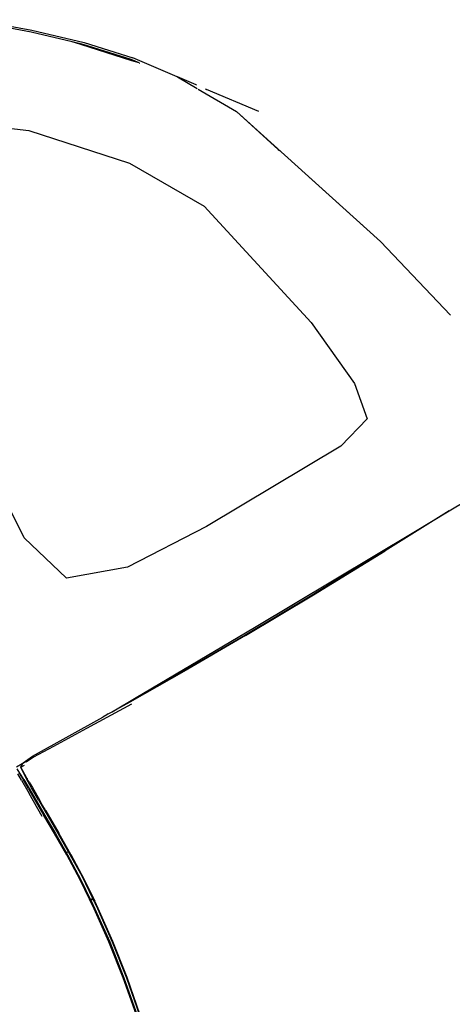
# Model space of a CAD drawing. Units: metres. Extents: x 2.84 to 12.45, y 6.77 to 11.37.
# Drawn here: x 8.77 to 8.95, y 8 to 8.4 of the extents above; entities that cross this region are included whole.
import ezdxf

# ---------------------------------------------------------------- set-up
doc = ezdxf.new("R2010")
doc.units = ezdxf.units.M
doc.layers.add('Edges', color=7, linetype='Continuous')

# ---------------------------------------------------------------- blocks, each defined once
blk = doc.blocks.new('renault captur rs')
at = {"layer": 'Edges'}
for p, q in [((1.1724, 0.53098), (1.19493, 0.52679)), ((1.19458, 0.52607), (1.17212, 0.53024)), ((1.19493, 0.52679), (1.21577, 0.52188)), ((1.21097, 0.52215), (1.19458, 0.52607)), ((1.21533, 0.52114), (1.21097, 0.52215)), ((1.2144, 0.52107), (1.21097, 0.52215)), ((1.21522, 0.52087), (1.2144, 0.52107)), ((1.23479, 0.51463), (1.2144, 0.52107)), ((1.23437, 0.51481), (1.21522, 0.52087)), ((1.23451, 0.51509), (1.21533, 0.52114)), ((1.21577, 0.52188), (1.23513, 0.5158)), ((1.23479, 0.51463), (1.23437, 0.51481)), ((1.23769, 0.51372), (1.23451, 0.51509)), ((1.23769, 0.51372), (1.23479, 0.51463)), ((1.25288, 0.50821), (1.23513, 0.5158)), ((1.23769, 0.51372), (1.23776, 0.51369)), ((1.23776, 0.51369), (1.23787, 0.51365)), ((1.25293, 0.50818), (1.25288, 0.50821)), ((1.26038, 0.505), (1.25293, 0.50818)), ((1.25293, 0.50818), (1.26084, 0.50357)), ((1.26038, 0.505), (1.26063, 0.50489)), ((1.26124, 0.50333), (1.27658, 0.49439)), ((1.26419, 0.50336), (1.26459, 0.50319)), ((1.28537, 0.4943), (1.26459, 0.50319)), ((1.12965, 0.49443), (1.19373, 0.48673)), ((1.27658, 0.49439), (1.33393, 0.44249)), ((1.27658, 0.49439), (1.29314, 0.47926)), ((1.19373, 0.48673), (1.23391, 0.4737)), ((1.29314, 0.47926), (1.29374, 0.47873)), ((1.23391, 0.4737), (1.26358, 0.45657)), ((1.30252, 0.47076), (1.33393, 0.44249)), ((1.26358, 0.45657), (1.30626, 0.41016)), ((1.33393, 0.44249), (1.36187, 0.41304)), ((1.30626, 0.41016), (1.32364, 0.38582)), ((1.19179, 0.3242), (1.1532, 0.40119)), ((1.32364, 0.38582), (1.32865, 0.37177)), ((1.32865, 0.37177), (1.31813, 0.36085)), ((1.31813, 0.36085), (1.2646, 0.32883)), ((1.36133, 0.33499), (1.36828, 0.33915)), ((1.36133, 0.33499), (1.33583, 0.31904)), ((1.3473, 0.32657), (1.36133, 0.33499)), ((1.2646, 0.32883), (1.23301, 0.3125)), ((1.28375, 0.28848), (1.3473, 0.32657)), ((1.33546, 0.31918), (1.3473, 0.32657)), ((1.20866, 0.30817), (1.19179, 0.3242)), ((1.307, 0.3017), (1.33546, 0.31918)), ((1.30719, 0.30154), (1.33583, 0.31904)), ((1.23301, 0.3125), (1.20866, 0.30817)), ((1.27985, 0.28549), (1.307, 0.3017)), ((1.28007, 0.28525), (1.30719, 0.30154)), ((1.23647, 0.26049), (1.28375, 0.28848)), ((1.25523, 0.27111), (1.27985, 0.28549)), ((1.28007, 0.28525), (1.25544, 0.27087)), ((1.28007, 0.28525), (1.25547, 0.27098)), ((1.23647, 0.26049), (1.25523, 0.27111)), ((1.25547, 0.27098), (1.23392, 0.25868)), ((1.25544, 0.27087), (1.23392, 0.25868)), ((1.22698, 0.25487), (1.23647, 0.26049)), ((1.23459, 0.25794), (1.21676, 0.24821)), ((1.23392, 0.25868), (1.22698, 0.25487)), ((1.19516, 0.23709), (1.22321, 0.25268)), ((1.22487, 0.25364), (1.22321, 0.25268)), ((1.22539, 0.25399), (1.22487, 0.25364)), ((1.22539, 0.25399), (1.22663, 0.25468)), ((1.22663, 0.25468), (1.22698, 0.25487)), ((1.21676, 0.24821), (1.2035, 0.24105)), ((1.2035, 0.24105), (1.19551, 0.2367)), ((1.1914, 0.2345), (1.19516, 0.23709)), ((1.19551, 0.2367), (1.19263, 0.23482)), ((1.191, 0.23407), (1.18876, 0.23278)), ((1.19013, 0.23031), (1.189, 0.23209)), ((1.191, 0.23407), (1.19032, 0.23279)), ((1.19032, 0.23279), (1.19035, 0.2328)), ((1.19032, 0.23279), (1.19255, 0.2285)), ((1.19048, 0.23282), (1.19035, 0.2328)), ((1.19048, 0.23282), (1.19124, 0.23421)), ((1.19048, 0.23282), (1.19199, 0.23355)), ((1.19293, 0.22837), (1.19048, 0.23282)), ((1.19124, 0.23421), (1.191, 0.23407)), ((1.19323, 0.23536), (1.19124, 0.23421)), ((1.1914, 0.2345), (1.19124, 0.23421)), ((1.19131, 0.23452), (1.1914, 0.2345)), ((1.19075, 0.22756), (1.18924, 0.23007)), ((1.18986, 0.23038), (1.19139, 0.22781)), ((1.19049, 0.22977), (1.19013, 0.23031)), ((1.19049, 0.22977), (1.1906, 0.22956)), ((1.19165, 0.2279), (1.1906, 0.22956)), ((1.19165, 0.2279), (1.1938, 0.22425)), ((1.19263, 0.22836), (1.19255, 0.2285)), ((1.1928, 0.22805), (1.19263, 0.22836)), ((1.19479, 0.22452), (1.1928, 0.22805)), ((1.19293, 0.22837), (1.1931, 0.22807)), ((1.19336, 0.2276), (1.1931, 0.22807)), ((1.19075, 0.22756), (1.19379, 0.22228)), ((1.19351, 0.22417), (1.19139, 0.22781)), ((1.19385, 0.22676), (1.19336, 0.2276)), ((1.19351, 0.22417), (1.19626, 0.21941)), ((1.1938, 0.22425), (1.19657, 0.21947)), ((1.19385, 0.22676), (1.1942, 0.22615)), ((1.19426, 0.22605), (1.1942, 0.22615)), ((1.19426, 0.22605), (1.19509, 0.2246)), ((1.19759, 0.21966), (1.19479, 0.22452)), ((1.19509, 0.2246), (1.1979, 0.21972)), ((1.19902, 0.21306), (1.19379, 0.22228)), ((1.19626, 0.21941), (1.19973, 0.21351)), ((1.19657, 0.21947), (1.20003, 0.21352)), ((1.19759, 0.21966), (1.20531, 0.20642)), ((1.1979, 0.21972), (1.19852, 0.21865)), ((1.19905, 0.21772), (1.19852, 0.21865)), ((1.20015, 0.21585), (1.19905, 0.21772)), ((1.20393, 0.2063), (1.19973, 0.21351)), ((1.20003, 0.21352), (1.20427, 0.20635)), ((1.20015, 0.21585), (1.20039, 0.21544)), ((1.20048, 0.21529), (1.20039, 0.21544)), ((1.20048, 0.21529), (1.20142, 0.21369)), ((1.20142, 0.21369), (1.20566, 0.20646)), ((1.20882, 0.19777), (1.20393, 0.2063)), ((1.20427, 0.20635), (1.2086, 0.19869)), ((1.20531, 0.20642), (1.20955, 0.19881)), ((1.20992, 0.19886), (1.20566, 0.20646)), ((1.2086, 0.19869), (1.20855, 0.19868)), ((1.20955, 0.19881), (1.2086, 0.19869)), ((1.2086, 0.19869), (1.20909, 0.19781)), ((1.21415, 0.18785), (1.20882, 0.19777)), ((1.20909, 0.19781), (1.21444, 0.18783)), ((1.20955, 0.19881), (1.21481, 0.18937)), ((1.20992, 0.19886), (1.20988, 0.19886)), ((1.21048, 0.19787), (1.20992, 0.19886)), ((1.21572, 0.18775), (1.21048, 0.19787)), ((1.21048, 0.19787), (1.2158, 0.18792)), ((1.21481, 0.18937), (1.21916, 0.18029)), ((1.21978, 0.17627), (1.21415, 0.18785)), ((1.21444, 0.18783), (1.21818, 0.18015)), ((1.21943, 0.18033), (1.21572, 0.18775)), ((1.2158, 0.18792), (1.21943, 0.18033)), ((1.21807, 0.18014), (1.21818, 0.18015)), ((1.21818, 0.18015), (1.21879, 0.18024)), ((1.21818, 0.18015), (1.2183, 0.17992)), ((1.21819, 0.1799), (1.2183, 0.17992)), ((1.21833, 0.17985), (1.21823, 0.17983)), ((1.21833, 0.17985), (1.21824, 0.17981)), ((1.2183, 0.17992), (1.21869, 0.17997)), ((1.2183, 0.17992), (1.21833, 0.17985)), ((1.21866, 0.17989), (1.21833, 0.17985)), ((1.21833, 0.17985), (1.21851, 0.17948)), ((1.21851, 0.17948), (1.21847, 0.17936)), ((1.21866, 0.17989), (1.21851, 0.17948)), ((1.21851, 0.17948), (1.22007, 0.17628)), ((1.21933, 0.17999), (1.21866, 0.17989)), ((1.21869, 0.17997), (1.21866, 0.17989)), ((1.21932, 0.17996), (1.21866, 0.17989)), ((1.21879, 0.18024), (1.21869, 0.17997)), ((1.21869, 0.17997), (1.2193, 0.18006)), ((1.21879, 0.18024), (1.21916, 0.18029)), ((1.21916, 0.18029), (1.21919, 0.18029)), ((1.2193, 0.18006), (1.21916, 0.18029)), ((1.21933, 0.17999), (1.2193, 0.18006)), ((1.21934, 0.17996), (1.21932, 0.17996)), ((1.21934, 0.17996), (1.21933, 0.17999)), ((1.21985, 0.17884), (1.21934, 0.17996)), ((1.21943, 0.18033), (1.21946, 0.18033)), ((1.21943, 0.18033), (1.21952, 0.18009)), ((1.21952, 0.18009), (1.21957, 0.18009)), ((1.21952, 0.18009), (1.21956, 0.18002)), ((1.21961, 0.18003), (1.21956, 0.18002)), ((1.21962, 0.18), (1.21957, 0.17999)), ((1.21961, 0.18003), (1.21962, 0.18)), ((1.21962, 0.18), (1.21997, 0.17923)), ((1.21985, 0.17884), (1.2211, 0.17633)), ((1.22139, 0.17632), (1.21997, 0.17923)), ((1.22566, 0.16308), (1.21978, 0.17627)), ((1.22007, 0.17628), (1.22594, 0.16307)), ((1.2211, 0.17633), (1.22689, 0.16306)), ((1.22724, 0.16314), (1.22139, 0.17632)), ((1.23136, 0.1487), (1.22566, 0.16308)), ((1.22594, 0.16307), (1.23164, 0.1487)), ((1.22689, 0.16306), (1.23261, 0.14874)), ((1.23294, 0.14878), (1.22724, 0.16314)), ((1.2366, 0.13378), (1.23136, 0.1487)), ((1.23164, 0.1487), (1.23689, 0.1338)), ((1.23261, 0.14874), (1.23788, 0.13387)), ((1.23814, 0.13387), (1.23294, 0.14878))]:
    blk.add_line(p, q, dxfattribs=at)

msp = doc.modelspace()

# ---------------------------------------------------------------- block references
msp.add_blockref('renault captur rs', (7.58354, 7.86458))

doc.saveas('drawing.dxf')
